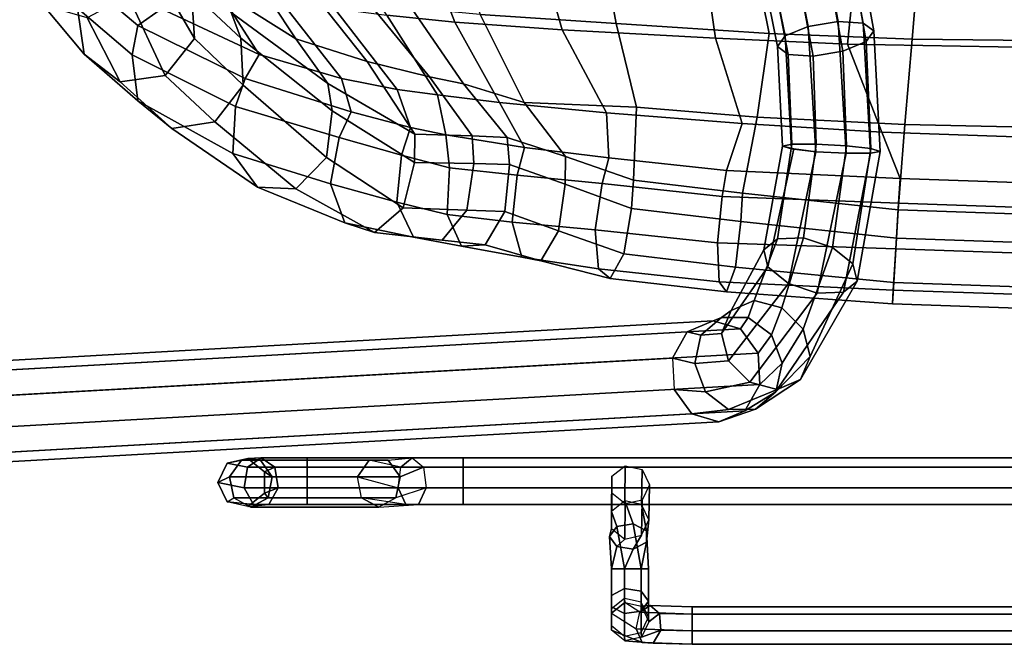
# Model space of a CAD drawing. Units: inches. Extents: x -10.7 to 10.8, y -11.5 to 11.5.
# Drawn here: x -6.4 to -0.2, y -11.5 to -7.6 of the extents above; entities that cross this region are included whole.
import ezdxf

# ---------------------------------------------------------------- set-up
doc = ezdxf.new("R2010")
doc.units = ezdxf.units.IN
doc.header["$MEASUREMENT"] = 0
for name, color, linetype in [('SEAT-BACK', 5, 'Continuous'), ('SEAT-BASE', 5, 'Continuous'), ('SEAT-FABRIC', 5, 'Continuous'), ('SEAT-FABRICTRIM', 5, 'Continuous')]:
    doc.layers.add(name, color=color, linetype=linetype)

msp = doc.modelspace()

# ---------------------------------------------------------------- linework, layer by layer
at = {"layer": 'SEAT-BACK'}
for points in [[(-4.1035, -7.5391, 18.4005), (-4.6137, -6.7569, 18.0304), (-3.983, -6.7795, 17.5367), (-3.6733, -7.5834, 18.0622)], [(-3.6733, -7.5834, 18.0622), (-3.983, -6.7795, 17.5367), (-3.2313, -6.793, 17.2565), (-2.9911, -7.6313, 17.8294)], [(-2.9911, -7.6313, 17.8294), (-3.2313, -6.793, 17.2565), (-2.1468, -6.811, 17.1211), (-2.0188, -7.6847, 17.6491)], [(-2.1468, -6.811, 17.1211), (-1.0915, -6.8362, 16.9931), (-1.1825, -7.7227, 17.508), (-2.0188, -7.6847, 17.6491)], [(-1.1825, -7.7227, 17.508), (-1.0915, -6.8362, 16.9931), (1.0241, -6.8577, 16.9234), (0.9662, -7.7612, 17.3807)], [(-5.5331, -7.4988, 21.4349), (-5.766, -7.0195, 21.4133), (-5.2401, -7.2776, 20.085), (-4.9137, -7.7892, 20.0698)], [(-6.0305, -7.3082, 22.7876), (-5.9213, -7.2144, 22.7464), (-5.5331, -7.4988, 21.4349), (-5.6819, -7.6037, 21.5809)], [(-4.3907, -7.941, 19.2843), (-4.9137, -7.7892, 20.0698), (-5.2401, -7.2776, 20.085), (-4.7967, -7.4208, 19.248)], [(-4.0385, -8.0097, 18.8658), (-4.3907, -7.941, 19.2843), (-4.7967, -7.4208, 19.248), (-4.436, -7.4975, 18.6898)], [(-5.0018, -7.9403, 20.2088), (-5.6819, -7.6037, 21.5809), (-5.5331, -7.4988, 21.4349), (-4.9137, -7.7892, 20.0698)], [(-4.0385, -8.0097, 18.8658), (-4.436, -7.4975, 18.6898), (-4.1035, -7.5391, 18.4005), (-3.7817, -8.0446, 18.6734)], [(-3.3883, -8.0926, 18.4162), (-3.7817, -8.0446, 18.6734), (-4.1035, -7.5391, 18.4005), (-3.6733, -7.5834, 18.0622)], [(-2.7101, -8.157, 18.2239), (-3.3883, -8.0926, 18.4162), (-3.6733, -7.5834, 18.0622), (-2.9911, -7.6313, 17.8294)], [(-1.8507, -8.2253, 18.005), (-2.7101, -8.157, 18.2239), (-2.9911, -7.6313, 17.8294), (-2.0188, -7.6847, 17.6491)], [(-0.9641, -8.28, 17.8436), (-1.8507, -8.2253, 18.005), (-2.0188, -7.6847, 17.6491), (-1.1825, -7.7227, 17.508)], [(0.9152, -8.3455, 17.6887), (-0.9641, -8.28, 17.8436), (-1.1825, -7.7227, 17.508), (0.9662, -7.7612, 17.3807)], [(-5.0018, -7.9403, 20.2088), (-4.9137, -7.7892, 20.0698), (-4.3907, -7.941, 19.2843), (-4.3309, -8.1511, 19.3891)], [(-4.3309, -8.1511, 19.3891), (-4.3907, -7.941, 19.2843), (-4.0385, -8.0097, 18.8658), (-3.9533, -8.2514, 18.9902)], [(-3.729, -8.298, 18.7799), (-3.9533, -8.2514, 18.9902), (-4.0385, -8.0097, 18.8658), (-3.7817, -8.0446, 18.6734)], [(-3.729, -8.298, 18.7799), (-3.7817, -8.0446, 18.6734), (-3.3883, -8.0926, 18.4162), (-3.2311, -8.3783, 18.5404)], [(-3.2311, -8.3783, 18.5404), (-3.3883, -8.0926, 18.4162), (-2.7101, -8.157, 18.2239), (-2.6967, -8.4423, 18.3589)], [(-2.6967, -8.4423, 18.3589), (-2.7101, -8.157, 18.2239), (-1.8507, -8.2253, 18.005), (-1.9491, -8.523, 18.1501)], [(-1.9491, -8.523, 18.1501), (-1.8507, -8.2253, 18.005), (-0.9641, -8.28, 17.8436), (-0.8491, -8.575, 17.9886)], [(-0.8491, -8.575, 17.9886), (-0.9641, -8.28, 17.8436), (0.9152, -8.3455, 17.6887), (0.811, -8.6318, 17.8464)]]:
    msp.add_3dface(points, dxfattribs=at)
at = {"layer": 'SEAT-BASE'}
for points in [[(-1.4314, -7.6099, 16.1362), (-1.5177, -7.1777, 15.9703), (-1.6639, -7.2487, 15.8641), (-1.5786, -7.6708, 16.0296)], [(-1.2422, -7.579, 16.1362), (-1.3272, -7.1405, 15.9703), (-1.5177, -7.1777, 15.9703), (-1.4314, -7.6099, 16.1362)], [(-1.0832, -7.59, 16.0296), (-1.165, -7.1512, 15.8641), (-1.3272, -7.1405, 15.9703), (-1.2422, -7.579, 16.1362)], [(-1.0153, -7.6387, 15.8571), (-1.0932, -7.2058, 15.6922), (-1.165, -7.1512, 15.8641), (-1.0832, -7.59, 16.0296)], [(-1.0643, -7.7065, 15.6846), (-1.1392, -7.2835, 15.5203), (-1.0932, -7.2058, 15.6922), (-1.0153, -7.6387, 15.8571)], [(-1.5786, -7.6708, 16.0296), (-1.6639, -7.2487, 15.8641), (-1.7098, -7.3264, 15.6922), (-1.6275, -7.7386, 15.8571)], [(-1.2114, -7.7675, 15.578), (-1.2853, -7.3545, 15.414), (-1.1392, -7.2835, 15.5203), (-1.0643, -7.7065, 15.6846)], [(-1.6275, -7.7386, 15.8571), (-1.7098, -7.3264, 15.6922), (-1.638, -7.381, 15.5203), (-1.5596, -7.7873, 15.6846)], [(-1.4006, -7.7983, 15.578), (-1.4759, -7.3918, 15.414), (-1.2853, -7.3545, 15.414), (-1.2114, -7.7675, 15.578)], [(-1.5596, -7.7873, 15.6846), (-1.638, -7.381, 15.5203), (-1.4759, -7.3918, 15.414), (-1.4006, -7.7983, 15.578)], [(-1.383, -8.4041, 16.2385), (-1.4314, -7.6099, 16.1362), (-1.5786, -7.6708, 16.0296), (-1.5374, -8.3865, 16.1262)], [(-1.1916, -8.4145, 16.2385), (-1.2422, -7.579, 16.1362), (-1.4314, -7.6099, 16.1362), (-1.383, -8.4041, 16.2385)], [(-1.0363, -8.4138, 16.1262), (-1.0832, -7.59, 16.0296), (-1.2422, -7.579, 16.1362), (-1.1916, -8.4145, 16.2385)], [(-0.9763, -8.4022, 15.9445), (-1.0153, -7.6387, 15.8571), (-1.0832, -7.59, 16.0296), (-1.0363, -8.4138, 16.1262)], [(-1.5374, -8.3865, 16.1262), (-1.5786, -7.6708, 16.0296), (-1.6275, -7.7386, 15.8571), (-1.5957, -8.3684, 15.9445)], [(-1.0346, -8.3841, 15.7628), (-1.0643, -7.7065, 15.6846), (-1.0153, -7.6387, 15.8571), (-0.9763, -8.4022, 15.9445)], [(-1.5957, -8.3684, 15.9445), (-1.6275, -7.7386, 15.8571), (-1.5596, -7.7873, 15.6846), (-1.5358, -8.3567, 15.7628)], [(-1.189, -8.3664, 15.6505), (-1.2114, -7.7675, 15.578), (-1.0643, -7.7065, 15.6846), (-1.0346, -8.3841, 15.7628)], [(-1.5358, -8.3567, 15.7628), (-1.5596, -7.7873, 15.6846), (-1.4006, -7.7983, 15.578), (-1.3804, -8.356, 15.6505)], [(-1.3804, -8.356, 15.6505), (-1.4006, -7.7983, 15.578), (-1.2114, -7.7675, 15.578), (-1.189, -8.3664, 15.6505)], [(-1.7137, -9.0266, 15.6992), (-1.5957, -8.3684, 15.9445), (-1.5358, -8.3567, 15.7628), (-1.6274, -8.956, 15.5419)], [(-1.461, -8.9502, 15.4448), (-1.6274, -8.956, 15.5419), (-1.5358, -8.3567, 15.7628), (-1.3804, -8.356, 15.6505)], [(-1.461, -8.9502, 15.4448), (-1.3804, -8.356, 15.6505), (-1.189, -8.3664, 15.6505), (-1.2782, -9.0112, 15.4448)], [(-1.7137, -9.0266, 15.6992), (-1.6871, -9.1348, 15.8564), (-1.5234, -8.386, 16.1109), (-1.5957, -8.3684, 15.9445)], [(-1.5576, -9.2394, 15.9536), (-1.383, -8.4041, 16.2385), (-1.5234, -8.386, 16.1109), (-1.6871, -9.1348, 15.8564)], [(-1.5576, -9.2394, 15.9536), (-1.3748, -9.3005, 15.9536), (-1.1916, -8.4145, 16.2385), (-1.383, -8.4041, 16.2385)], [(-1.2084, -9.2946, 15.8564), (-1.0363, -8.4138, 16.1262), (-1.1916, -8.4145, 16.2385), (-1.3748, -9.3005, 15.9536)], [(-1.1488, -9.1158, 15.5419), (-1.2782, -9.0112, 15.4448), (-1.189, -8.3664, 15.6505), (-1.0346, -8.3841, 15.7628)], [(-1.2084, -9.2946, 15.8564), (-1.1221, -9.2241, 15.6992), (-0.9763, -8.4022, 15.9445), (-1.0363, -8.4138, 16.1262)], [(-1.1488, -9.1158, 15.5419), (-1.0346, -8.3841, 15.7628), (-0.9763, -8.4022, 15.9445), (-1.1221, -9.2241, 15.6992)], [(-1.7137, -9.0266, 15.6992), (-1.6274, -8.956, 15.5419), (-1.7737, -9.3474, 15.0519), (-1.9199, -9.4097, 15.159)], [(-1.6274, -8.956, 15.5419), (-1.461, -8.9502, 15.4448), (-1.5996, -9.3928, 14.9856), (-1.7737, -9.3474, 15.0519)], [(-1.461, -8.9502, 15.4448), (-1.2782, -9.0112, 15.4448), (-1.4642, -9.5284, 14.9856), (-1.5996, -9.3928, 14.9856)], [(-1.6871, -9.1348, 15.8564), (-1.7137, -9.0266, 15.6992), (-1.9199, -9.4097, 15.159), (-1.9824, -9.5558, 15.2662)], [(-1.2782, -9.0112, 15.4448), (-1.1488, -9.1158, 15.5419), (-1.4191, -9.7026, 15.0519), (-1.4642, -9.5284, 14.9856)], [(-1.5576, -9.2394, 15.9536), (-1.6871, -9.1348, 15.8564), (-1.9824, -9.5558, 15.2662), (-1.9374, -9.7299, 15.3324)], [(-1.1488, -9.1158, 15.5419), (-1.1221, -9.2241, 15.6992), (-1.4817, -9.8487, 15.159), (-1.4191, -9.7026, 15.0519)], [(-1.3748, -9.3005, 15.9536), (-1.5576, -9.2394, 15.9536), (-1.9374, -9.7299, 15.3324), (-1.802, -9.8656, 15.3324)], [(-1.1221, -9.2241, 15.6992), (-1.2084, -9.2946, 15.8564), (-1.6279, -9.911, 15.2662), (-1.4817, -9.8487, 15.159)], [(-1.2084, -9.2946, 15.8564), (-1.3748, -9.3005, 15.9536), (-1.802, -9.8656, 15.3324), (-1.6279, -9.911, 15.2662)], [(-1.9199, -9.4097, 15.159), (-1.7737, -9.3474, 15.0519), (-1.8117, -9.4549, 14.7337), (-1.9824, -9.4553, 14.8209)], [(-1.7737, -9.3474, 15.0519), (-1.5996, -9.3928, 14.9856), (-1.6648, -9.5655, 14.6798), (-1.8117, -9.4549, 14.7337)], [(-1.9824, -9.5558, 15.2662), (-1.9199, -9.4097, 15.159), (-1.9824, -9.4553, 14.8209), (-2.1117, -9.5668, 14.9081)], [(-1.5996, -9.3928, 14.9856), (-1.4642, -9.5284, 14.9856), (-1.5977, -9.7451, 14.6798), (-1.6648, -9.5655, 14.6798)], [(-2.1984, -9.5458, 14.6305), (-2.0337, -9.4751, 14.5451), (-9.1839, -9.8766, 0.2566), (-9.3485, -9.9473, 0.3419)], [(-2.0337, -9.4751, 14.5451), (-1.862, -9.527, 14.4597), (-9.0124, -9.9284, 0.1713), (-9.1839, -9.8766, 0.2566)], [(-2.1117, -9.5668, 14.9081), (-1.9824, -9.4553, 14.8209), (-2.0337, -9.4751, 14.5451), (-2.1984, -9.5458, 14.6305)], [(-1.9824, -9.4553, 14.8209), (-1.8117, -9.4549, 14.7337), (-1.862, -9.527, 14.4597), (-2.0337, -9.4751, 14.5451)], [(-1.8117, -9.4549, 14.7337), (-1.6648, -9.5655, 14.6798), (-1.7491, -9.6815, 14.407), (-1.862, -9.527, 14.4597)], [(-2.2933, -9.712, 14.6832), (-2.1984, -9.5458, 14.6305), (-9.3485, -9.9473, 0.3419), (-9.4434, -10.1134, 0.3947)], [(-1.862, -9.527, 14.4597), (-1.7491, -9.6815, 14.407), (-8.8996, -10.0828, 0.1186), (-9.0124, -9.9284, 0.1713)], [(-2.1502, -9.7467, 14.9619), (-2.1117, -9.5668, 14.9081), (-2.1984, -9.5458, 14.6305), (-2.2933, -9.712, 14.6832)], [(-1.4642, -9.5284, 14.9856), (-1.4191, -9.7026, 15.0519), (-1.6362, -9.925, 14.7337), (-1.5977, -9.7451, 14.6798)], [(-1.9374, -9.7299, 15.3324), (-1.9824, -9.5558, 15.2662), (-2.1117, -9.5668, 14.9081), (-2.1502, -9.7467, 14.9619)], [(-1.6648, -9.5655, 14.6798), (-1.5977, -9.7451, 14.6798), (-1.738, -9.8797, 14.407), (-1.7491, -9.6815, 14.407)], [(-9.4434, -10.1134, 0.3947), (-2.2933, -9.712, 14.6832), (-2.2822, -9.9103, 14.6832), (-9.4323, -10.3115, 0.3947)], [(-1.7491, -9.6815, 14.407), (-1.738, -9.8797, 14.407), (-8.8885, -10.2809, 0.1186), (-8.8996, -10.0828, 0.1186)], [(-2.0832, -9.9263, 14.9619), (-2.1502, -9.7467, 14.9619), (-2.2933, -9.712, 14.6832), (-2.2822, -9.9103, 14.6832)], [(-1.802, -9.8656, 15.3324), (-1.9374, -9.7299, 15.3324), (-2.1502, -9.7467, 14.9619), (-2.0832, -9.9263, 14.9619)], [(-1.4191, -9.7026, 15.0519), (-1.4817, -9.8487, 15.159), (-1.7655, -10.0365, 14.8209), (-1.6362, -9.925, 14.7337)], [(-1.5977, -9.7451, 14.6798), (-1.6362, -9.925, 14.7337), (-1.8329, -10.046, 14.4597), (-1.738, -9.8797, 14.407)], [(-1.4817, -9.8487, 15.159), (-1.6279, -9.911, 15.2662), (-1.9362, -10.037, 14.9081), (-1.7655, -10.0365, 14.8209)], [(-2.1693, -10.0648, 14.6305), (-2.2822, -9.9103, 14.6832), (-9.4323, -10.3115, 0.3947), (-9.3194, -10.4659, 0.3419)], [(-1.738, -9.8797, 14.407), (-1.8329, -10.046, 14.4597), (-8.9833, -10.447, 0.1713), (-8.8885, -10.2809, 0.1186)], [(-1.9362, -10.037, 14.9081), (-2.0832, -9.9263, 14.9619), (-2.2822, -9.9103, 14.6832), (-2.1693, -10.0648, 14.6305)], [(-1.6279, -9.911, 15.2662), (-1.802, -9.8656, 15.3324), (-2.0832, -9.9263, 14.9619), (-1.9362, -10.037, 14.9081)], [(-1.6362, -9.925, 14.7337), (-1.7655, -10.0365, 14.8209), (-1.9977, -10.1167, 14.5451), (-1.8329, -10.046, 14.4597)], [(-1.8329, -10.046, 14.4597), (-1.9977, -10.1167, 14.5451), (-9.148, -10.5177, 0.2566), (-8.9833, -10.447, 0.1713)], [(-1.7655, -10.0365, 14.8209), (-1.9362, -10.037, 14.9081), (-2.1693, -10.0648, 14.6305), (-1.9977, -10.1167, 14.5451)], [(-1.9977, -10.1167, 14.5451), (-2.1693, -10.0648, 14.6305), (-9.3194, -10.4659, 0.3419), (-9.148, -10.5177, 0.2566)], [(-5.0259, -10.3594, 9.3463), (-5.1166, -10.378, 9.1524), (-5.1753, -10.5, 9.1524), (-5.1011, -10.4653, 9.3847)], [(-5.1166, -10.378, 9.1524), (-4.9846, -10.3479, 9.1524), (-4.9009, -10.344, 8.8583), (-4.9871, -10.4027, 8.772)], [(-4.9846, -10.3479, 9.1524), (-5.1166, -10.378, 9.1524), (-5.0259, -10.3594, 9.3463), (-4.9053, -10.3594, 9.2849)], [(-4.2153, -10.3594, 10.9371), (-5.0259, -10.3594, 9.3463), (-5.1011, -10.4653, 9.3847), (-4.2905, -10.4653, 10.9755)], [(-4.0947, -10.3594, 10.8757), (-4.9053, -10.3594, 9.2849), (-5.0259, -10.3594, 9.3463), (-4.2153, -10.3594, 10.9371)], [(-4.6092, -10.344, 8.734), (-4.6092, -10.4027, 8.612), (-4.9871, -10.4027, 8.772), (-4.9009, -10.344, 8.8583)], [(-4.9009, -10.344, 8.8583), (-4.9846, -10.3479, 9.1524), (-4.8787, -10.4323, 9.1524), (-4.8146, -10.4027, 8.9445)], [(-4.8301, -10.4653, 9.2466), (-4.8787, -10.4323, 9.1524), (-4.9846, -10.3479, 9.1524), (-4.9053, -10.3594, 9.2849)], [(-4.0195, -10.4653, 10.8374), (-4.8301, -10.4653, 9.2466), (-4.9053, -10.3594, 9.2849), (-4.0947, -10.3594, 10.8757)], [(-4.6092, -10.4027, 8.856), (-4.6092, -10.344, 8.734), (-4.9009, -10.344, 8.8583), (-4.8146, -10.4027, 8.9445)], [(3.6853, -10.4027, 8.612), (-4.6092, -10.4027, 8.612), (-4.6092, -10.344, 8.734), (3.6853, -10.344, 8.734)], [(3.6853, -10.344, 8.734), (-4.6092, -10.344, 8.734), (-4.6092, -10.4027, 8.856), (3.6853, -10.4027, 8.856)], [(-4.2905, -10.4653, 10.9755), (-4.0318, -10.5347, 11.2662), (-4.0143, -10.4027, 11.2418), (-4.2153, -10.3594, 10.9371)], [(-4.0143, -10.4027, 11.2418), (-4.2153, -10.3594, 10.9371), (-4.0947, -10.3594, 10.8757), (-3.943, -10.344, 11.1428)], [(-4.0947, -10.3594, 10.8757), (-3.943, -10.344, 11.1428), (-3.8718, -10.4027, 11.0438), (-4.0195, -10.4653, 10.8374)], [(-3.6204, -10.4027, 11.356), (-4.0143, -10.4027, 11.2418), (-3.943, -10.344, 11.1428), (-3.6204, -10.344, 11.234)], [(-3.6204, -10.344, 11.234), (-3.943, -10.344, 11.1428), (-3.8718, -10.4027, 11.0438), (-3.6204, -10.4027, 11.112)], [(2.6966, -10.4027, 11.112), (-3.6204, -10.4027, 11.1121), (-3.6204, -10.344, 11.234), (2.6966, -10.344, 11.234)], [(2.6966, -10.344, 11.234), (-3.6204, -10.344, 11.234), (-3.6204, -10.4027, 11.356), (2.6966, -10.4027, 11.356)], [(-4.9871, -10.4027, 8.772), (-5.0084, -10.5347, 8.7507), (-5.1753, -10.5, 9.1524), (-5.1166, -10.378, 9.1524)], [(-4.6092, -10.4027, 8.612), (-4.6092, -10.5347, 8.5819), (-5.0084, -10.5347, 8.7507), (-4.9871, -10.4027, 8.772)], [(-4.7933, -10.5347, 8.9658), (-4.8146, -10.4027, 8.9445), (-4.8787, -10.4323, 9.1524), (-4.8787, -10.5677, 9.1524)], [(-4.6092, -10.5347, 8.8861), (-4.6092, -10.4027, 8.856), (-4.8146, -10.4027, 8.9445), (-4.7933, -10.5347, 8.9658)], [(3.6853, -10.5347, 8.5819), (-4.6092, -10.5347, 8.5819), (-4.6092, -10.4027, 8.612), (3.6853, -10.4027, 8.612)], [(3.6853, -10.4027, 8.856), (-4.6092, -10.4027, 8.856), (-4.6092, -10.5347, 8.8861), (3.6853, -10.5347, 8.8861)], [(-4.0195, -10.4653, 10.8374), (-3.8718, -10.4027, 11.0438), (-3.8542, -10.5347, 11.0193), (-4.0464, -10.5973, 10.851)], [(-3.6204, -10.5347, 11.3861), (-4.0318, -10.5347, 11.2662), (-4.0143, -10.4027, 11.2418), (-3.6204, -10.4027, 11.356)], [(-3.6204, -10.4027, 11.112), (-3.8718, -10.4027, 11.0438), (-3.8542, -10.5347, 11.0193), (-3.6204, -10.5347, 11.0819)], [(2.6966, -10.5347, 11.0819), (-3.6204, -10.5347, 11.0819), (-3.6204, -10.4027, 11.1121), (2.6966, -10.4027, 11.112)], [(2.6966, -10.4027, 11.356), (-3.6204, -10.4027, 11.356), (-3.6204, -10.5347, 11.3861), (2.6966, -10.5347, 11.3861)], [(-2.5914, -10.3938, 8.8382), (-2.5947, -10.6161, 11.1662), (-2.6795, -10.6835, 11.1596), (-2.6762, -10.4611, 8.8316)], [(-2.4856, -10.4178, 8.8359), (-2.489, -10.6402, 11.1638), (-2.5947, -10.6161, 11.1662), (-2.5914, -10.3938, 8.8382)], [(-2.4385, -10.515, 8.8263), (-2.4419, -10.7374, 11.1543), (-2.489, -10.6402, 11.1638), (-2.4856, -10.4178, 8.8359)], [(-5.1753, -10.5, 9.1524), (-5.1166, -10.622, 9.1524), (-5.0743, -10.5973, 9.371), (-5.1011, -10.4653, 9.3847)], [(-4.2905, -10.4653, 10.9755), (-5.1011, -10.4653, 9.3847), (-5.0743, -10.5973, 9.371), (-4.2637, -10.5973, 10.9618)], [(-4.8787, -10.4323, 9.1524), (-4.8301, -10.4653, 9.2466), (-4.8569, -10.5973, 9.2602), (-4.8787, -10.5677, 9.1524)], [(-4.0464, -10.5973, 10.851), (-4.8569, -10.5973, 9.2602), (-4.8301, -10.4653, 9.2466), (-4.0195, -10.4653, 10.8374)], [(-3.9826, -10.6406, 11.1977), (-4.2637, -10.5973, 10.9618), (-4.2905, -10.4653, 10.9755), (-4.0318, -10.5347, 11.2662)], [(-2.6762, -10.4611, 8.8316), (-2.6795, -10.6835, 11.1596), (-2.6795, -10.7914, 11.149), (-2.6762, -10.569, 8.821)], [(-5.0084, -10.5347, 8.7507), (-4.9487, -10.6406, 8.8104), (-5.1166, -10.622, 9.1524), (-5.1753, -10.5, 9.1524)], [(-4.6092, -10.5347, 8.5819), (-4.6092, -10.6406, 8.6663), (-4.9487, -10.6406, 8.8104), (-5.0084, -10.5347, 8.7507)], [(-4.8787, -10.5677, 9.1524), (-4.9846, -10.6521, 9.1524), (-4.853, -10.6406, 8.9061), (-4.7933, -10.5347, 8.9658)], [(-4.6092, -10.6406, 8.8017), (-4.6092, -10.5347, 8.8861), (-4.7933, -10.5347, 8.9658), (-4.853, -10.6406, 8.9061)], [(3.6853, -10.6406, 8.6663), (-4.6092, -10.6406, 8.6663), (-4.6092, -10.5347, 8.5819), (3.6853, -10.5347, 8.5819)], [(3.6853, -10.5347, 8.8861), (-4.6092, -10.5347, 8.8861), (-4.6092, -10.6406, 8.8017), (3.6853, -10.6406, 8.8017)], [(-3.8542, -10.5347, 11.0193), (-4.0464, -10.5973, 10.851), (-4.155, -10.656, 10.9064), (-3.9035, -10.6406, 11.0879)], [(-3.6204, -10.6406, 11.3017), (-3.9826, -10.6406, 11.1977), (-4.0318, -10.5347, 11.2662), (-3.6204, -10.5347, 11.3861)], [(-3.6204, -10.5347, 11.0819), (-3.8542, -10.5347, 11.0193), (-3.9035, -10.6406, 11.0879), (-3.6204, -10.6406, 11.1663)], [(2.6966, -10.6406, 11.1663), (-3.6204, -10.6406, 11.1663), (-3.6204, -10.5347, 11.0819), (2.6966, -10.5347, 11.0819)], [(2.6966, -10.5347, 11.3861), (-3.6204, -10.5347, 11.3861), (-3.6204, -10.6406, 11.3017), (2.6966, -10.6406, 11.3017)], [(-2.4856, -10.6123, 8.8168), (-2.489, -10.8347, 11.1447), (-2.4419, -10.7374, 11.1543), (-2.4385, -10.515, 8.8263)], [(-4.9846, -10.6521, 9.1524), (-5.1166, -10.622, 9.1524), (-5.0743, -10.5973, 9.371), (-4.9656, -10.656, 9.3156)], [(-4.2637, -10.5973, 10.9618), (-5.0743, -10.5973, 9.371), (-4.9656, -10.656, 9.3156), (-4.155, -10.656, 10.9064)], [(-4.9656, -10.656, 9.3156), (-4.9846, -10.6521, 9.1524), (-4.8787, -10.5677, 9.1524), (-4.8569, -10.5973, 9.2602)], [(-4.155, -10.656, 10.9064), (-4.9656, -10.656, 9.3156), (-4.8569, -10.5973, 9.2602), (-4.0464, -10.5973, 10.851)], [(-4.155, -10.656, 10.9064), (-3.9035, -10.6406, 11.0879), (-3.9826, -10.6406, 11.1977), (-4.2637, -10.5973, 10.9618)], [(-2.6762, -10.569, 8.821), (-2.6795, -10.7914, 11.149), (-2.5947, -10.8587, 11.1424), (-2.5914, -10.6363, 8.8144)], [(-2.5914, -10.6363, 8.8144), (-2.5947, -10.8587, 11.1424), (-2.489, -10.8347, 11.1447), (-2.4856, -10.6123, 8.8168)], [(-4.9487, -10.6406, 8.8104), (-4.853, -10.6406, 8.9061), (-4.9846, -10.6521, 9.1524), (-5.1166, -10.622, 9.1524)], [(-4.6092, -10.6406, 8.6663), (-4.6092, -10.6406, 8.8017), (-4.853, -10.6406, 8.9061), (-4.9487, -10.6406, 8.8104)], [(3.6853, -10.6406, 8.8017), (-4.6092, -10.6406, 8.8017), (-4.6092, -10.6406, 8.6663), (3.6853, -10.6406, 8.6663)], [(-3.6204, -10.6406, 11.1663), (-3.9035, -10.6406, 11.0879), (-3.9826, -10.6406, 11.1977), (-3.6204, -10.6406, 11.3017)], [(2.6966, -10.6406, 11.3017), (-3.6204, -10.6406, 11.3017), (-3.6204, -10.6406, 11.1663), (2.6966, -10.6406, 11.1663)], [(-2.5413, -10.7625, 11.4447), (-2.5947, -10.6161, 11.1662), (-2.6795, -10.6835, 11.1596), (-2.6454, -10.7783, 11.4269)], [(-2.4577, -10.8067, 11.3948), (-2.489, -10.6402, 11.1638), (-2.5947, -10.6161, 11.1662), (-2.5413, -10.7625, 11.4447)], [(-2.4577, -10.8776, 11.3148), (-2.4419, -10.7374, 11.1543), (-2.489, -10.6402, 11.1638), (-2.4577, -10.8067, 11.3948)], [(-2.6454, -10.7783, 11.4269), (-2.6795, -10.6835, 11.1596), (-2.6795, -10.7914, 11.149), (-2.6918, -10.8421, 11.3548)], [(-2.5413, -10.9218, 11.265), (-2.489, -10.8347, 11.1447), (-2.4419, -10.7374, 11.1543), (-2.4577, -10.8776, 11.3148)], [(-2.5961, -11.0463, 11.5529), (-2.6454, -10.7783, 11.4269), (-2.6918, -10.8421, 11.3548), (-2.6796, -11.0465, 11.4863)], [(-2.6918, -10.8421, 11.3548), (-2.6795, -10.7914, 11.149), (-2.5947, -10.8587, 11.1424), (-2.6454, -10.906, 11.2828)], [(-2.5961, -11.0463, 11.5529), (-2.4919, -11.0464, 11.5291), (-2.5413, -10.7625, 11.4447), (-2.6454, -10.7783, 11.4269)], [(-2.4455, -11.0467, 11.4329), (-2.4577, -10.8067, 11.3948), (-2.5413, -10.7625, 11.4447), (-2.4919, -11.0464, 11.5291)], [(-2.6796, -11.0465, 11.4863), (-2.6918, -10.8421, 11.3548), (-2.6454, -10.906, 11.2828), (-2.6796, -11.0469, 11.3794)], [(-2.6454, -10.906, 11.2828), (-2.5947, -10.8587, 11.1424), (-2.489, -10.8347, 11.1447), (-2.5413, -10.9218, 11.265)], [(-2.4919, -11.0471, 11.3366), (-2.4577, -10.8776, 11.3148), (-2.4577, -10.8067, 11.3948), (-2.4455, -11.0467, 11.4329)], [(-2.6796, -11.0469, 11.3794), (-2.6454, -10.906, 11.2828), (-2.5413, -10.9218, 11.265), (-2.5961, -11.0472, 11.3128)], [(-2.5961, -11.0472, 11.3128), (-2.5413, -10.9218, 11.265), (-2.4577, -10.8776, 11.3148), (-2.4919, -11.0471, 11.3366)], [(-2.6796, -11.2873, 11.3948), (-2.5961, -11.3314, 11.4447), (-2.5961, -11.0463, 11.5529), (-2.6796, -11.0465, 11.4863)], [(-2.6796, -11.2164, 11.3148), (-2.6796, -11.2873, 11.3948), (-2.6796, -11.0465, 11.4863), (-2.6796, -11.0469, 11.3794)], [(-2.5961, -11.1722, 11.265), (-2.6796, -11.2164, 11.3148), (-2.6796, -11.0469, 11.3794), (-2.5961, -11.0472, 11.3128)], [(-2.5961, -11.3314, 11.4447), (-2.4919, -11.3157, 11.4269), (-2.4919, -11.0464, 11.5291), (-2.5961, -11.0463, 11.5529)], [(-2.4919, -11.188, 11.2828), (-2.5961, -11.1722, 11.265), (-2.5961, -11.0472, 11.3128), (-2.4919, -11.0471, 11.3366)], [(-2.4919, -11.3157, 11.4269), (-2.4455, -11.2518, 11.3548), (-2.4455, -11.0467, 11.4329), (-2.4919, -11.0464, 11.5291)], [(-2.4455, -11.2518, 11.3548), (-2.4919, -11.188, 11.2828), (-2.4919, -11.0471, 11.3366), (-2.4455, -11.0467, 11.4329)], [(-2.6796, -11.2164, 11.3148), (-2.5961, -11.1722, 11.265), (-2.5961, -11.2344, 11.1385), (-2.6796, -11.3008, 11.1436)], [(-2.5961, -11.1722, 11.265), (-2.4919, -11.188, 11.2828), (-2.4919, -11.2581, 11.1403), (-2.5961, -11.2344, 11.1385)], [(-2.6796, -11.2164, 11.3148), (-2.6796, -11.3008, 11.1436), (-2.6796, -11.4073, 11.1518), (-2.6796, -11.2873, 11.3948)], [(-2.5961, -11.2344, 11.1385), (-2.6796, -11.3008, 11.1436), (-2.6795, -11.3283, 10.7887), (-2.5947, -11.2608, 10.7835)], [(-2.4919, -11.2581, 11.1403), (-2.5961, -11.2344, 11.1385), (-2.5947, -11.2608, 10.7835), (-2.489, -11.2849, 10.7853)], [(-2.4455, -11.2518, 11.3548), (-2.4455, -11.354, 11.1477), (-2.4919, -11.2581, 11.1403), (-2.4919, -11.188, 11.2828)], [(-2.5961, -11.3314, 11.4447), (-2.6796, -11.2873, 11.3948), (-2.6796, -11.4073, 11.1518), (-2.5961, -11.4737, 11.1569)], [(-2.6796, -11.3008, 11.1436), (-2.6796, -11.4073, 11.1518), (-2.6795, -11.4364, 10.797), (-2.6795, -11.3283, 10.7887)], [(-2.5219, -11.4272, 10.4119), (-2.4998, -11.3227, 10.4305), (-2.5947, -11.2608, 10.7835), (-2.6795, -11.3283, 10.7887)], [(-2.5947, -11.2608, 10.7835), (-2.489, -11.2849, 10.7853), (-2.4347, -11.2797, 10.5059), (-2.4998, -11.3227, 10.4305)], [(-2.1669, -11.288, 10.394), (-2.1669, -11.3351, 10.2963), (-2.4998, -11.3227, 10.4305), (-2.4347, -11.2797, 10.5059)], [(-2.4455, -11.2518, 11.3548), (-2.4919, -11.3157, 11.4269), (-2.4919, -11.45, 11.1551), (-2.4455, -11.354, 11.1477)], [(-2.4455, -11.354, 11.1477), (-2.4919, -11.2581, 11.1403), (-2.489, -11.2849, 10.7853), (-2.4419, -11.3823, 10.7928)], [(-2.4347, -11.2797, 10.5059), (-2.489, -11.2849, 10.7853), (-2.4419, -11.3823, 10.7928), (-2.3756, -11.3306, 10.5812)], [(-2.1669, -11.3351, 10.4917), (-2.1669, -11.288, 10.394), (-2.4347, -11.2797, 10.5059), (-2.3756, -11.3306, 10.5812)], [(1.2331, -11.288, 10.394), (-2.1669, -11.288, 10.394), (-2.1669, -11.3351, 10.4917), (1.2331, -11.3351, 10.4917)], [(1.2331, -11.3351, 10.2963), (-2.1669, -11.3351, 10.2963), (-2.1669, -11.288, 10.394), (1.2331, -11.288, 10.394)], [(-2.5219, -11.4272, 10.4119), (-2.4843, -11.5146, 10.464), (-2.6795, -11.4364, 10.797), (-2.6795, -11.3283, 10.7887)], [(-2.5961, -11.3314, 11.4447), (-2.5961, -11.4737, 11.1569), (-2.4919, -11.45, 11.1551), (-2.4919, -11.3157, 11.4269)], [(-2.1669, -11.3351, 10.2963), (-2.1669, -11.4408, 10.2721), (-2.5219, -11.4272, 10.4119), (-2.4998, -11.3227, 10.4305)], [(-2.4919, -11.45, 11.1551), (-2.4455, -11.354, 11.1477), (-2.4419, -11.3823, 10.7928), (-2.489, -11.4798, 10.8003)], [(-2.4419, -11.3823, 10.7928), (-2.489, -11.4798, 10.8003), (-2.367, -11.4371, 10.5998), (-2.3756, -11.3306, 10.5812)], [(-2.1669, -11.4408, 10.5159), (-2.1669, -11.3351, 10.4917), (-2.3756, -11.3306, 10.5812), (-2.367, -11.4371, 10.5998)], [(1.2331, -11.4408, 10.2721), (-2.1669, -11.4408, 10.2722), (-2.1669, -11.3351, 10.2963), (1.2331, -11.3351, 10.2963)], [(1.2331, -11.3351, 10.4917), (-2.1669, -11.3351, 10.4917), (-2.1669, -11.4408, 10.5159), (1.2331, -11.4408, 10.5159)], [(-2.6796, -11.4073, 11.1518), (-2.5961, -11.4737, 11.1569), (-2.5947, -11.5038, 10.8022), (-2.6795, -11.4364, 10.797)], [(-2.6795, -11.4364, 10.797), (-2.4843, -11.5146, 10.464), (-2.4153, -11.519, 10.5477), (-2.5947, -11.5038, 10.8022)], [(-2.5961, -11.4737, 11.1569), (-2.4919, -11.45, 11.1551), (-2.489, -11.4798, 10.8003), (-2.5947, -11.5038, 10.8022)], [(-2.367, -11.4371, 10.5998), (-2.489, -11.4798, 10.8003), (-2.5947, -11.5038, 10.8022), (-2.4153, -11.519, 10.5477)], [(-2.1669, -11.4408, 10.2721), (-2.1669, -11.5256, 10.3398), (-2.4843, -11.5146, 10.464), (-2.5219, -11.4272, 10.4119)], [(-2.1669, -11.5256, 10.4483), (-2.1669, -11.4408, 10.5159), (-2.367, -11.4371, 10.5998), (-2.4153, -11.519, 10.5477)], [(1.2331, -11.4408, 10.5159), (-2.1669, -11.4408, 10.5159), (-2.1669, -11.5256, 10.4483), (1.2331, -11.5256, 10.4483)], [(1.2331, -11.5256, 10.3398), (-2.1669, -11.5256, 10.3398), (-2.1669, -11.4408, 10.2722), (1.2331, -11.4408, 10.2721)], [(-2.1669, -11.5256, 10.3398), (-2.1669, -11.5256, 10.4483), (-2.4153, -11.519, 10.5477), (-2.4843, -11.5146, 10.464)], [(1.2331, -11.5256, 10.4483), (-2.1669, -11.5256, 10.4483), (-2.1669, -11.5256, 10.3398), (1.2331, -11.5256, 10.3398)]]:
    msp.add_3dface(points, dxfattribs=at)
at = {"layer": 'SEAT-FABRIC'}
for points in [[(-3.5129, -7.534, 18.7809), (-2.6492, -7.592, 18.545), (-2.7972, -6.7946, 18.0099), (-3.7765, -6.769, 18.287)], [(-2.6492, -7.592, 18.545), (-1.6783, -7.6549, 18.3345), (-1.8464, -6.8269, 17.8487), (-2.7972, -6.7946, 18.0099)], [(-1.8464, -6.8269, 17.8487), (-1.6783, -7.6549, 18.3345), (-0.7733, -7.6904, 18.2012), (-0.7032, -6.8562, 17.7194)], [(-0.7733, -7.6904, 18.2012), (1.1516, -7.7122, 18.1105), (1.4741, -6.8632, 17.7037), (-0.7032, -6.8562, 17.7194)], [(-5.4118, -7.2275, 22.9545), (-4.6799, -7.6886, 20.5972), (-4.989, -7.2223, 20.6195), (-5.5573, -6.9406, 22.0211)], [(-4.4779, -7.9715, 20.5852), (-4.6799, -7.6886, 20.5972), (-5.4118, -7.2275, 22.9545), (-5.0919, -7.523, 21.8309)], [(-4.2291, -7.8316, 19.9449), (-4.6052, -7.3564, 19.9418), (-4.989, -7.2223, 20.6195), (-4.6799, -7.6886, 20.5972)], [(-3.8337, -7.9302, 19.4772), (-4.2234, -7.4537, 19.3473), (-4.6052, -7.3564, 19.9418), (-4.2291, -7.8316, 19.9449)], [(-3.8337, -7.9302, 19.4772), (-3.6167, -7.975, 19.278), (-3.9484, -7.4953, 19.0419), (-4.2234, -7.4537, 19.3473)], [(-3.2338, -8.0926, 19.0132), (-3.5129, -7.534, 18.7809), (-3.9484, -7.4953, 19.0419), (-3.6167, -7.975, 19.278)], [(-2.5204, -8.1221, 18.8769), (-2.6492, -7.592, 18.545), (-3.5129, -7.534, 18.7809), (-3.2338, -8.0926, 19.0132)], [(-1.7552, -8.186, 18.6816), (-1.6783, -7.6549, 18.3345), (-2.6492, -7.592, 18.545), (-2.5204, -8.1221, 18.8769)], [(-0.8198, -8.2323, 18.5181), (-0.7733, -7.6904, 18.2012), (-1.6783, -7.6549, 18.3345), (-1.7552, -8.186, 18.6816)], [(-4.4779, -7.9715, 20.5852), (-3.9254, -8.2933, 19.8712), (-4.2291, -7.8316, 19.9449), (-4.6799, -7.6886, 20.5972)], [(1.1184, -8.2734, 18.3634), (1.1516, -7.7122, 18.1105), (-0.7733, -7.6904, 18.2012), (-0.8198, -8.2323, 18.5181)], [(-3.9254, -8.2933, 19.8712), (-3.5634, -8.3035, 19.5025), (-3.8337, -7.9302, 19.4772), (-4.2291, -7.8316, 19.9449)], [(-3.3398, -8.3151, 19.3389), (-3.6167, -7.975, 19.278), (-3.8337, -7.9302, 19.4772), (-3.5634, -8.3035, 19.5025)], [(-3.3398, -8.3151, 19.3389), (-2.9718, -8.4353, 19.1292), (-3.2338, -8.0926, 19.0132), (-3.6167, -7.975, 19.278)], [(-2.9718, -8.4353, 19.1292), (-2.539, -8.5844, 18.9688), (-2.5204, -8.1221, 18.8769), (-3.2338, -8.0926, 19.0132)], [(-2.539, -8.5844, 18.9688), (-1.8488, -8.6666, 18.7718), (-1.7552, -8.186, 18.6816), (-2.5204, -8.1221, 18.8769)], [(-1.8488, -8.6666, 18.7718), (-0.8612, -8.7719, 18.6036), (-0.8198, -8.2323, 18.5181), (-1.7552, -8.186, 18.6816)], [(-0.8612, -8.7719, 18.6036), (0.7966, -8.8286, 18.4614), (1.1184, -8.2734, 18.3634), (-0.8198, -8.2323, 18.5181)]]:
    msp.add_3dface(points, dxfattribs=at)
at = {"layer": 'SEAT-FABRICTRIM'}
for points in [[(-5.7653, -6.8659, 24.2356), (-5.6457, -7.1344, 24.292), (-5.3236, -7.6866, 23.029), (-5.3433, -7.3903, 22.9915)], [(-5.6457, -7.1344, 24.292), (-5.7436, -7.4171, 24.2994), (-5.5085, -7.9205, 23.0018), (-5.3236, -7.6866, 23.029)], [(-6.2829, -7.475, 24.18), (-6.4238, -7.2179, 24.1198), (-6.0662, -7.494, 22.7976), (-6.0231, -7.787, 22.8414)], [(-5.3433, -7.3903, 22.9915), (-5.0292, -7.6858, 21.877), (-5.0919, -7.523, 21.8309), (-5.4118, -7.2275, 22.9545)], [(-6.0662, -7.494, 22.7976), (-6.0305, -7.3082, 22.7876), (-5.6819, -7.6037, 21.5809), (-5.7187, -7.7895, 21.5858)], [(-5.7436, -7.4171, 24.2994), (-6.0044, -7.5566, 24.2535), (-5.7948, -7.9615, 22.925), (-5.5085, -7.9205, 23.0018)], [(-5.3433, -7.3903, 22.9915), (-5.3236, -7.6866, 23.029), (-5.0148, -7.9821, 21.9169), (-5.0292, -7.6858, 21.877)], [(-6.0044, -7.5566, 24.2535), (-6.2829, -7.475, 24.18), (-6.0231, -7.787, 22.8414), (-5.7948, -7.9615, 22.925)], [(-6.0231, -7.787, 22.8414), (-6.0662, -7.494, 22.7976), (-5.7187, -7.7895, 21.5858), (-5.682, -8.0825, 21.6351)], [(-4.4505, -8.145, 20.6268), (-4.4779, -7.9715, 20.5852), (-5.0919, -7.523, 21.8309), (-5.0292, -7.6858, 21.877)], [(-5.0643, -8.1178, 20.1869), (-5.7187, -7.7895, 21.5858), (-5.6819, -7.6037, 21.5809), (-5.0018, -7.9403, 20.2088)], [(-5.3236, -7.6866, 23.029), (-5.5085, -7.9205, 23.0018), (-5.1942, -8.216, 21.8646), (-5.0148, -7.9821, 21.9169)], [(-5.0292, -7.6858, 21.877), (-5.0148, -7.9821, 21.9169), (-4.4871, -8.4418, 20.6386), (-4.4505, -8.145, 20.6268)], [(-5.7948, -7.9615, 22.925), (-6.0231, -7.787, 22.8414), (-5.682, -8.0825, 21.6351), (-5.4673, -8.257, 21.7492)], [(-5.682, -8.0825, 21.6351), (-5.7187, -7.7895, 21.5858), (-5.0643, -8.1178, 20.1869), (-5.081, -8.4155, 20.2129)], [(-5.5085, -7.9205, 23.0018), (-5.7948, -7.9615, 22.925), (-5.4673, -8.257, 21.7492), (-5.1942, -8.216, 21.8646)], [(-5.0148, -7.9821, 21.9169), (-5.1942, -8.216, 21.8646), (-4.681, -8.6401, 20.526), (-4.4871, -8.4418, 20.6386)], [(-5.0643, -8.1178, 20.1869), (-5.0018, -7.9403, 20.2088), (-4.3309, -8.1511, 19.3891), (-4.4056, -8.3149, 19.3301)], [(-4.4505, -8.145, 20.6268), (-3.9291, -8.4721, 19.8951), (-3.9254, -8.2933, 19.8712), (-4.4779, -7.9715, 20.5852)], [(-5.4673, -8.257, 21.7492), (-5.682, -8.0825, 21.6351), (-5.081, -8.4155, 20.2129), (-4.9241, -8.6293, 20.3517)], [(-5.081, -8.4155, 20.2129), (-5.0643, -8.1178, 20.1869), (-4.4056, -8.3149, 19.3301), (-4.4619, -8.6084, 19.3123)], [(-4.4505, -8.145, 20.6268), (-4.4871, -8.4418, 20.6386), (-4.0009, -8.7604, 19.859), (-3.9291, -8.4721, 19.8951)], [(-4.0102, -8.4268, 18.9465), (-4.4056, -8.3149, 19.3301), (-4.3309, -8.1511, 19.3891), (-3.9533, -8.2514, 18.9902)], [(-5.1942, -8.216, 21.8646), (-5.4673, -8.257, 21.7492), (-4.9241, -8.6293, 20.3517), (-4.681, -8.6401, 20.526)], [(-4.0102, -8.4268, 18.9465), (-3.9533, -8.2514, 18.9902), (-3.729, -8.298, 18.7799), (-3.7056, -8.5055, 18.744)], [(-3.9291, -8.4721, 19.8951), (-3.5529, -8.4784, 19.5458), (-3.5634, -8.3035, 19.5025), (-3.9254, -8.2933, 19.8712)], [(-3.2767, -8.5532, 18.4834), (-3.7056, -8.5055, 18.744), (-3.729, -8.298, 18.7799), (-3.2311, -8.3783, 18.5404)], [(-3.3265, -8.4853, 19.3973), (-3.3398, -8.3151, 19.3389), (-3.5634, -8.3035, 19.5025), (-3.5529, -8.4784, 19.5458)], [(-4.4619, -8.6084, 19.3123), (-4.4056, -8.3149, 19.3301), (-4.0102, -8.4268, 18.9465), (-4.0397, -8.7244, 18.9589)], [(-3.3265, -8.4853, 19.3973), (-2.9722, -8.6105, 19.1726), (-2.9718, -8.4353, 19.1292), (-3.3398, -8.3151, 19.3389)], [(-4.9241, -8.6293, 20.3517), (-5.081, -8.4155, 20.2129), (-4.4619, -8.6084, 19.3123), (-4.3701, -8.8549, 19.4551)], [(-4.0397, -8.7244, 18.9589), (-4.0102, -8.4268, 18.9465), (-3.7056, -8.5055, 18.744), (-3.7222, -8.8025, 18.777)], [(-3.2767, -8.5532, 18.4834), (-3.2311, -8.3783, 18.5404), (-2.6967, -8.4423, 18.3589), (-2.7386, -8.6061, 18.2734)], [(-4.4871, -8.4418, 20.6386), (-4.681, -8.6401, 20.526), (-4.1814, -8.9172, 19.6789), (-4.0009, -8.7604, 19.859)], [(-3.9291, -8.4721, 19.8951), (-4.0009, -8.7604, 19.859), (-3.5972, -8.7743, 19.5387), (-3.5529, -8.4784, 19.5458)], [(-3.5529, -8.4784, 19.5458), (-3.5972, -8.7743, 19.5387), (-3.3554, -8.783, 19.4091), (-3.3265, -8.4853, 19.3973)], [(-3.3265, -8.4853, 19.3973), (-3.3554, -8.783, 19.4091), (-3.0146, -8.9061, 19.1533), (-2.9722, -8.6105, 19.1726)], [(-2.5527, -8.7633, 18.9887), (-2.539, -8.5844, 18.9688), (-2.9718, -8.4353, 19.1292), (-2.9722, -8.6105, 19.1726)], [(-1.9774, -8.6872, 18.0598), (-2.7386, -8.6061, 18.2734), (-2.6967, -8.4423, 18.3589), (-1.9491, -8.523, 18.1501)], [(-3.7222, -8.8025, 18.777), (-3.7056, -8.5055, 18.744), (-3.2767, -8.5532, 18.4834), (-3.3092, -8.8507, 18.4865)], [(-3.3092, -8.8507, 18.4865), (-3.2767, -8.5532, 18.4834), (-2.7386, -8.6061, 18.2734), (-2.7817, -8.8995, 18.2331)], [(-1.9774, -8.6872, 18.0598), (-1.9491, -8.523, 18.1501), (-0.8491, -8.575, 17.9886), (-0.8587, -8.7306, 17.8809)], [(-4.3701, -8.8549, 19.4551), (-4.4619, -8.6084, 19.3123), (-4.0397, -8.7244, 18.9589), (-3.9346, -8.9448, 19.132)], [(-2.9722, -8.6105, 19.1726), (-3.0146, -8.9061, 19.1533), (-2.6018, -9.0516, 18.9253), (-2.5527, -8.7633, 18.9887)], [(-2.7817, -8.8995, 18.2331), (-2.7386, -8.6061, 18.2734), (-1.9774, -8.6872, 18.0598), (-2.0075, -8.9813, 18.0133)], [(-2.5527, -8.7633, 18.9887), (-1.8591, -8.846, 18.789), (-1.8488, -8.6666, 18.7718), (-2.539, -8.5844, 18.9688)], [(0.7996, -8.7874, 17.7388), (-0.8587, -8.7306, 17.8809), (-0.8491, -8.575, 17.9886), (0.811, -8.6318, 17.8464)], [(-4.681, -8.6401, 20.526), (-4.9241, -8.6293, 20.3517), (-4.3701, -8.8549, 19.4551), (-4.1814, -8.9172, 19.6789)], [(-0.8723, -8.952, 18.6033), (-0.8612, -8.7719, 18.6036), (-1.8488, -8.6666, 18.7718), (-1.8591, -8.846, 18.789)], [(-3.9346, -8.9448, 19.132), (-4.0397, -8.7244, 18.9589), (-3.7222, -8.8025, 18.777), (-3.6296, -9.0028, 18.9792)], [(-2.0075, -8.9813, 18.0133), (-1.9774, -8.6872, 18.0598), (-0.8587, -8.7306, 17.8809), (-0.8764, -9.0196, 17.8048)], [(-0.8764, -9.0196, 17.8048), (-0.8587, -8.7306, 17.8809), (0.7996, -8.7874, 17.7388), (0.7785, -9.0761, 17.6627)], [(-4.0009, -8.7604, 19.859), (-4.1814, -8.9172, 19.6789), (-3.7534, -8.9652, 19.3693), (-3.5972, -8.7743, 19.5387)], [(-3.5972, -8.7743, 19.5387), (-3.7534, -8.9652, 19.3693), (-3.4795, -8.9948, 19.238), (-3.3554, -8.783, 19.4091)], [(-3.6296, -9.0028, 18.9792), (-3.7222, -8.8025, 18.777), (-3.3092, -8.8507, 18.4865), (-3.2482, -9.0726, 18.6778)], [(-3.3554, -8.783, 19.4091), (-3.4795, -8.9948, 19.238), (-3.1276, -9.0953, 18.9507), (-3.0146, -8.9061, 19.1533)], [(-2.5527, -8.7633, 18.9887), (-2.6018, -9.0516, 18.9253), (-1.893, -9.135, 18.7189), (-1.8591, -8.846, 18.789)], [(-0.8723, -8.952, 18.6033), (0.7835, -9.0086, 18.4611), (0.7966, -8.8286, 18.4614), (-0.8612, -8.7719, 18.6036)], [(-4.1814, -8.9172, 19.6789), (-4.3701, -8.8549, 19.4551), (-3.9346, -8.9448, 19.132), (-3.7534, -8.9652, 19.3693)], [(-3.2482, -9.0726, 18.6778), (-3.3092, -8.8507, 18.4865), (-2.7817, -8.8995, 18.2331), (-2.7605, -9.1461, 18.4015)], [(-1.8591, -8.846, 18.789), (-1.893, -9.135, 18.7189), (-0.8896, -9.2338, 18.5038), (-0.8723, -8.952, 18.6033)], [(-3.0146, -8.9061, 19.1533), (-3.1276, -9.0953, 18.9507), (-2.6869, -9.2083, 18.6849), (-2.6018, -9.0516, 18.9253)], [(-2.7605, -9.1461, 18.4015), (-2.7817, -8.8995, 18.2331), (-2.0075, -8.9813, 18.0133), (-1.9958, -9.2288, 18.1812)], [(-3.7534, -8.9652, 19.3693), (-3.9346, -8.9448, 19.132), (-3.6296, -9.0028, 18.9792), (-3.4795, -8.9948, 19.238)], [(-1.9958, -9.2288, 18.1812), (-2.0075, -8.9813, 18.0133), (-0.8764, -9.0196, 17.8048), (-0.8924, -9.2806, 17.9504)], [(-0.8723, -8.952, 18.6033), (-0.8896, -9.2338, 18.5038), (0.7629, -9.2901, 18.3616), (0.7835, -9.0086, 18.4611)], [(-3.4795, -8.9948, 19.238), (-3.6296, -9.0028, 18.9792), (-3.2482, -9.0726, 18.6778), (-3.1276, -9.0953, 18.9507)], [(-2.6018, -9.0516, 18.9253), (-2.6869, -9.2083, 18.6849), (-1.949, -9.2917, 18.4701), (-1.893, -9.135, 18.7189)], [(-0.8924, -9.2806, 17.9504), (-0.8764, -9.0196, 17.8048), (0.7785, -9.0761, 17.6627), (0.7595, -9.3369, 17.8082)], [(-3.1276, -9.0953, 18.9507), (-3.2482, -9.0726, 18.6778), (-2.7605, -9.1461, 18.4015), (-2.6869, -9.2083, 18.6849)], [(-2.6869, -9.2083, 18.6849), (-2.7605, -9.1461, 18.4015), (-1.9958, -9.2288, 18.1812), (-1.949, -9.2917, 18.4701)], [(-1.893, -9.135, 18.7189), (-1.949, -9.2917, 18.4701), (-0.8978, -9.3683, 18.2365), (-0.8896, -9.2338, 18.5038)], [(-1.949, -9.2917, 18.4701), (-1.9958, -9.2288, 18.1812), (-0.8924, -9.2806, 17.9504), (-0.8978, -9.3683, 18.2365)], [(-0.8896, -9.2338, 18.5038), (-0.8978, -9.3683, 18.2365), (0.7531, -9.4245, 18.0944), (0.7629, -9.2901, 18.3616)], [(-0.8978, -9.3683, 18.2365), (-0.8924, -9.2806, 17.9504), (0.7595, -9.3369, 17.8082), (0.7531, -9.4245, 18.0944)]]:
    msp.add_3dface(points, dxfattribs=at)

doc.saveas('drawing.dxf')
